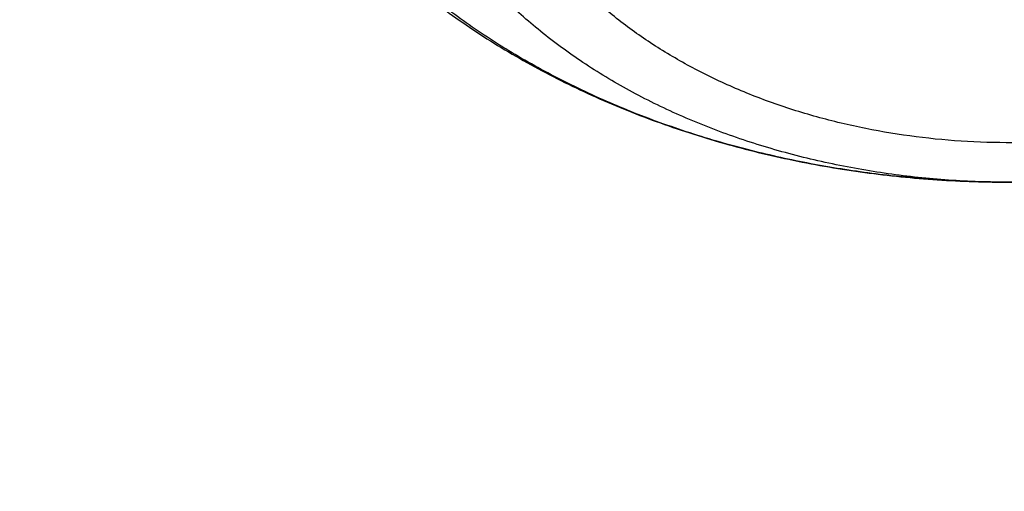
# Model space of a CAD drawing. Units: inches. Extents: x 7.1 to 14.8, y 0.2 to 18.3.
# Drawn here: x 11.7 to 11.8, y 13 to 13 of the extents above; entities that cross this region are included whole.
import ezdxf

# ---------------------------------------------------------------- set-up
doc = ezdxf.new("R2010")
doc.units = ezdxf.units.IN
doc.header["$LTSCALE"] = 1.21
doc.header["$MEASUREMENT"] = 0
doc.layers.get('0').update_dxf_attribs({"linetype": 'CONTINUOUS'})

msp = doc.modelspace()

# ---------------------------------------------------------------- linework, layer by layer
at = {"color": 7, "linetype": 'Continuous'}
for points, knots in [([(11.0645089925, 14.525318832), (11.0921727213, 14.5239123948), (11.1473806837, 14.5201818151), (11.2298099478, 14.5118281415), (11.3115932593, 14.5007406624), (11.392548303, 14.4869439443), (11.4724961346, 14.4704684629), (11.5512596385, 14.4513506292), (11.6286644344, 14.4296326764), (11.7045391258, 14.4053625721), (11.7787157158, 14.3785939094), (11.8510299645, 14.3493857787), (11.9213217507, 14.3178026322), (11.9894354227, 14.2839141422), (12.0552201331, 14.2477950382), (12.1185301635, 14.2095249335), (12.17922523, 14.1691881606), (12.2371708076, 14.1268735496), (12.2922383046, 14.0826743528), (12.3443057065, 14.0366876023), (12.3932564546, 13.9890155312), (12.4315204965, 13.9477994974), (12.4604428657, 13.9140869594), (12.4812017299, 13.8885527136), (12.5011045232, 13.8626796846), (12.5201403568, 13.8364820129), (12.5382985968, 13.8099742591), (12.555569152, 13.7831710949), (12.5719424053, 13.7560873748), (12.5874092384, 13.7287381076), (12.6019610332, 13.7011384544), (12.6155896774, 13.6733037185), (12.6282875689, 13.6452493379), (12.6400476208, 13.616990877), (12.6508632655, 13.588544018), (12.6607284591, 13.559924553), (12.6696376856, 13.5311483748), (12.6775859614, 13.5022314686), (12.684568838, 13.4731899028), (12.6905824051, 13.4440398198), (12.6956232933, 13.4147974269), (12.6996886771, 13.3854789865), (12.7027762765, 13.3561008072), (12.7048843596, 13.3266792334), (12.7060117444, 13.297230636), (12.7061577985, 13.2677714024), (12.70532244, 13.2383179261), (12.7035061376, 13.2088865974), (12.70070991, 13.1794937931), (12.6969353251, 13.1501558665), (12.6921844998, 13.120889138), (12.6864600976, 13.0917098847), (12.6797653264, 13.0626343312), (12.6721039358, 13.0336786403), (12.6634802147, 13.0048589034), (12.6538989878, 12.9761911311), (12.6433656125, 12.9476912451), (12.6318859761, 12.919375068), (12.6194664907, 12.8912583159), (12.6061140893, 12.8633565891), (12.5918362213, 12.8356853638), (12.576640848, 12.8082599846), (12.5605364363, 12.7810956546), (12.5435319596, 12.7542074333), (12.5256368729, 12.7276102056), (12.5068611815, 12.7013187596), (12.4872151522, 12.6753474588), (12.4597639343, 12.6410266768), (12.4232982008, 12.5990021334), (12.3764278429, 12.5502920515), (12.3263693704, 12.5031995557), (12.2732349662, 12.4578293784), (12.2171424347, 12.414281108), (12.158216321, 12.3726507033), (12.0965872798, 12.3330298219), (12.0323919053, 12.2955057539), (11.9657724201, 12.2601611914), (11.8968763814, 12.2270740528), (11.8258563614, 12.1963173098), (11.7528696198, 12.1679588202), (11.6780777648, 12.1420611688), (11.6016463982, 12.1186815294), (11.5237447501, 12.097871534), (11.4445453185, 12.0796771487), (11.3642234506, 12.0641385697), (11.2829570925, 12.0512901392), (11.2009258769, 12.0411602418), (11.1183126746, 12.0337713156), (11.0630143374, 12.0306860259), (11.0353161161, 12.0296031367)], [0, 0, 0, 0, 0.0182550695, 0.0364592268, 0.05459269980000001, 0.0726361155, 0.09057061429999999, 0.1083779666, 0.1260406896, 0.1435421672, 0.1608667703, 0.17799998, 0.1949285126, 0.2116404459, 0.228125348, 0.2443744061, 0.2603805569, 0.276138615, 0.2916453999, 0.3068998573, 0.3219031741, 0.3366588813, 0.3439462753, 0.3511742126, 0.35834383, 0.3654564228, 0.3725134461, 0.3795165141, 0.3864673996, 0.3933680329, 0.4002204991, 0.4070270359000001, 0.4137900292, 0.4205120089, 0.4271956432, 0.4338437322, 0.4404592005, 0.4470450893, 0.4536045468, 0.4601408184, 0.4666572356, 0.4731572051, 0.4796441956, 0.486121726, 0.4925933512, 0.4990626493, 0.5055332073, 0.5120086073, 0.5184924126, 0.5249881541, 0.5314993170000001, 0.5380293276, 0.544581541, 0.5511592296, 0.5577655715, 0.5644036406, 0.5710763972999999, 0.5777866795000001, 0.5845371954, 0.5913305165999999, 0.5981690725, 0.6050551452, 0.6119908656, 0.6189782104, 0.6260189993, 0.6331148941, 0.640267397, 0.6474778509, 0.6620759402, 0.676918052, 0.6920092862999999, 0.7073523401999999, 0.7229476009, 0.7387932541, 0.7548854008, 0.7712181817, 0.7877839042, 0.8045731723, 0.8215750158, 0.8387770201000001, 0.856165453, 0.8737253918000001, 0.891440847, 0.9092948842, 0.9272697448999999, 0.9453469651, 0.9635074917, 0.9817317998999999, 1, 1, 1, 1]), ([(12.4085512142, 12.651886623), (12.4167105295, 12.6611365658), (12.4326831843, 12.6797913419), (12.4556803441, 12.7083511973), (12.4775871675, 12.73733749), (12.4983875867, 12.7667291138), (12.51806667, 12.7965050667), (12.5366101917, 12.8266439613), (12.5540047655, 12.8571241681), (12.570237817, 12.8879237996), (12.585297601, 12.9190207336), (12.5991732159, 12.9503926227), (12.6118546092, 12.9820169123), (12.6233325816, 13.0138708576), (12.633598802, 13.0459315364), (12.6426458148, 13.0781758662), (12.6504670414, 13.110580623), (12.6570567889, 13.1431224563), (12.6624102627, 13.1757779067), (12.6665235624, 13.208523425), (12.6693936868, 13.2413353901), (12.6710185457, 13.274190127), (12.6713969551, 13.3070639265), (12.6705286359, 13.3399330642), (12.6684142224, 13.372773819), (12.6650552588, 13.4055624933), (12.660454192, 13.4382754309), (12.6546143737, 13.4708890362), (12.6475400606, 13.5033797939), (12.6392364011, 13.5357242854), (12.6297094325, 13.5678992068), (12.6189660819, 13.5998813882), (12.6070141517, 13.6316478091), (12.5938623113, 13.6631756136), (12.5795200968, 13.6944421299), (12.5639978986, 13.7254248844), (12.5473069488, 13.7561016154), (12.5294593174, 13.7864502904), (12.5104679037, 13.8164491221), (12.4903464201, 13.8460765795), (12.4691093849, 13.8753114034), (12.4467721163, 13.9041326239), (12.4233507126, 13.9325195723), (12.3988620505, 13.9604518859), (12.3733237419, 13.9879095592), (12.3467542586, 14.0148728323), (12.3191723792, 14.0413226624), (12.2808966192, 14.0760394225), (12.2408363564, 14.1094825131), (12.1991319693, 14.1416109661), (12.1558335847, 14.173223223), (12.1109480381, 14.2034399747), (12.0646083704, 14.2322358229), (12.0167950392, 14.2603779492), (11.9675993175, 14.2870238363), (11.9171468346, 14.312158349), (11.8653769678, 14.3365078105), (11.8124353594, 14.3592785956), (11.7584404453, 14.3804623447), (11.7033170079, 14.4007422244), (11.6613727007, 14.4146802067), (11.6331538566, 14.423419455)], [0, 0, 0, 0, 0.0157380597, 0.0313302035, 0.04677969110000001, 0.0620902893, 0.0772662721, 0.0923124206, 0.1072340187, 0.1220368457, 0.1367271665, 0.151311718, 0.1657976918, 0.1801927132, 0.1945048166, 0.2087424173, 0.2229142786, 0.2370294767, 0.2510973609, 0.265127512, 0.2791296967, 0.2931138211, 0.3070898816, 0.321067915, 0.3350579484, 0.3490699484000001, 0.3631137721, 0.3771991188, 0.3913354833, 0.4055321126, 0.4197979645, 0.4341416696, 0.4485714969, 0.4630953236, 0.4777206071, 0.4924543625, 0.5073031433, 0.5222730249, 0.5373695929, 0.5525979342, 0.5679626312, 0.5834677584, 0.599116883, 0.6149130664, 0.6308588686, 0.6469563542, 0.6632071004, 0.6796122059, 0.7128845835, 0.7297547352, 0.7467790772, 0.7812827763, 0.7987613618000001, 0.8163872853, 0.852067777, 0.8701184287999999, 0.8883037886, 0.9250603352, 0.9436249797, 0.9623068617, 1, 1, 1, 1]), ([(10.9376923427, 14.1416300857), (10.9653472278, 14.1416300715), (11.0068206543, 14.1406847048), (11.0619883475, 14.1375324621), (11.1168985286, 14.1331307999), (11.1715164383, 14.1268531397), (11.2257084882, 14.118699998), (11.2659958927, 14.1116714342), (11.3059416185, 14.1037279187), (11.345504504, 14.0948776419), (11.3846433131, 14.0851298171), (11.4233173752, 14.0744945589), (11.4614864725, 14.0629829205), (11.4991109182, 14.0506068499), (11.5361515929, 14.0373792046), (11.5725699816, 14.0233137138), (11.6083282186, 14.008424984), (11.6433891224, 13.9927284686), (11.6777162364, 13.9762404607), (11.7112738662, 13.9589780732), (11.744027114, 13.940959217), (11.7759419197, 13.9222025921), (11.8069850869, 13.9027276527), (11.8371243283, 13.8825546069), (11.8663282851, 13.8617043724), (11.8945665732, 13.8401985797), (11.9218097987, 13.8180595255), (11.9480296022, 13.7953101723), (11.9731986743, 13.7719741065), (11.9972907928, 13.7480755288), (12.020280843, 13.7236392213), (12.042144844, 13.6986905267), (12.0628599772, 13.6732553257), (12.0824045995, 13.6473600049), (12.100758281, 13.6210314434), (12.1179018059, 13.5942969722), (12.1338172176, 13.5671843661), (12.148487812, 13.5397217993), (12.1618981837, 13.5119378361), (12.1740342192, 13.4838613888), (12.1848831367, 13.455521702), (12.1944334867, 13.4269483148), (12.2026751779, 13.3981710364), (12.2095994907, 13.3692199129), (12.2151990846, 13.3401251944), (12.219468025, 13.3109173038), (12.2224017718, 13.2816267984), (12.2239972159, 13.2522843379), (12.224252652, 13.2229206439), (12.2231678174, 13.1935664649), (12.2207438575, 13.1642525376), (12.2169833554, 13.1350095489), (12.2118903004, 13.1058680999), (12.2054701009, 13.0768586699), (12.1977295594, 13.0480115735), (12.1886768797, 13.0193569589), (12.1783215982, 12.9909246539), (12.1666747865, 12.962744585), (12.155926508, 12.939546544), (12.1467017637, 12.9211472131), (12.137013777, 12.9027705957), (12.1241135693, 12.8800077568), (12.1102513396, 12.8576637635), (12.098559663, 12.8399875937), (12.0864024359, 12.8223544092), (12.0768818896, 12.809358046), (12.0703600723, 12.8007926431)], [0, 0, 0, 0, 0.0376521302, 0.0564549592, 0.0752285048, 0.1126467806, 0.1312750582, 0.1498362016, 0.1683211333, 0.1867209826, 0.2050271117, 0.2232311424, 0.2413249839, 0.259300859, 0.2771513327, 0.2948693396, 0.3124482124, 0.3298817101, 0.3471640472, 0.3642899228, 0.3812545492, 0.3980536822, 0.4146836496, 0.4311413814, 0.4474244381, 0.46353104, 0.4794600943, 0.4952112234, 0.5107847893, 0.5261819186, 0.5414045236999999, 0.5564553226, 0.5713378546, 0.5860564922, 0.6006164495, 0.6150237832, 0.6292853902000001, 0.6434089957, 0.6574031367000001, 0.6712771345, 0.6850410611, 0.6987056948, 0.7122824683, 0.7257834059, 0.7392210537, 0.7526084008, 0.7659587931999999, 0.7792858425, 0.7926033289, 0.8059251022, 0.8192649811, 0.8326366528, 0.8460535758, 0.8595288857, 0.8730753070999999, 0.886705072, 0.9004298462, 0.9142606643000001, 0.928207873, 0.935228527, 0.9422818186, 0.9564898720999999, 0.970840805, 0.9780724762999999, 0.9853425023000001, 1, 1, 1, 1]), ([(10.9376923427, 12.3081225613), (10.9583392882, 12.3081225613), (10.9996119297, 12.3088385349), (11.0613815288, 12.3120584819), (11.1228544642, 12.3174164723), (11.1838819315, 12.3248996457), (11.244317446, 12.334490044), (11.3040156185, 12.3461646557), (11.3628329257, 12.3598954718), (11.4206279441, 12.3756495578), (11.477261718, 12.3933891366), (11.532598085, 12.4130716826), (11.5865040026, 12.4346500288), (11.638849864, 12.4580724823), (11.6895098055, 12.4832829566), (11.7383619956, 12.5102211048), (11.7852889407, 12.53882249), (11.8301776746, 12.5690186628), (11.8729203138, 12.6007376122), (11.913413219, 12.633902892), (11.9453402932, 12.6628059551), (11.9696456745, 12.6865783519), (11.9929166148, 12.7105570847), (12.0204495152, 12.7412725196), (12.0460372666, 12.7731808816), (12.0651450189, 12.7992159189), (12.0787376537, 12.8189036728), (12.0916429326, 12.8388215752), (12.1038531818, 12.8589577998), (12.1153609791, 12.879300186), (12.126159367, 12.899836499), (12.136241802, 12.9205543695), (12.1456021736, 12.9414413185), (12.1542348045, 12.9624847603), (12.1621344555, 12.9836720103), (12.1692963291, 13.0049902929), (12.1757160729, 13.0264267487), (12.1813897829, 13.0479684422), (12.1863140069, 13.06960237), (12.1904857468, 13.0913154687), (12.1939024614, 13.1130946231), (12.1965620686, 13.1349266745), (12.1984629474, 13.1567984293), (12.1996039385, 13.1786966678), (12.1999843462, 13.2006081524), (12.1996039385, 13.2225196371), (12.1984629474, 13.2444178755), (12.1965620686, 13.2662896303), (12.1939024614, 13.2881216817), (12.1904857468, 13.3099008361), (12.1863140069, 13.3316139348), (12.1813897829, 13.3532478626), (12.1757160729, 13.3747895562), (12.1692963291, 13.3962260119), (12.1621344555, 13.4175442945), (12.1542348045, 13.4387315445), (12.1456021736, 13.4597749863), (12.136241802, 13.4806619353), (12.126159367, 13.5013798058), (12.1153609791, 13.5219161188), (12.1038531818, 13.542258505), (12.0916429326, 13.5623947296), (12.0787376537, 13.582312632), (12.0651450189, 13.6020003859), (12.0460372666, 13.6280354232), (12.0204495152, 13.6599437852), (11.9929166148, 13.6906592201), (11.9696456745, 13.7146379529), (11.9453402932, 13.7384103497), (11.913413219, 13.7673134128), (11.8729203138, 13.8004786926), (11.8301776746, 13.8321976421), (11.7852889407, 13.8623938148), (11.7383619956, 13.8909952), (11.6895098055, 13.9179333482), (11.638849864, 13.9431438225), (11.5865040026, 13.966566276), (11.532598085, 13.9881446222), (11.477261718, 14.0078271683), (11.4206279441, 14.025566747), (11.3628329257, 14.041320833), (11.3040156185, 14.0550516491), (11.244317446, 14.0667262608), (11.1838819315, 14.0763166591), (11.1228544642, 14.0837998325), (11.0613815288, 14.089157823), (10.9996119297, 14.0923777699), (10.9583392882, 14.0930937435), (10.9376923427, 14.0930937435)], [0, 0, 0, 0, 0.0181684282, 0.0363149947, 0.054417962, 0.0724558628, 0.09040762599999999, 0.1082527117, 0.1259712468, 0.1435441622, 0.1609533317, 0.1781817134, 0.195213493, 0.2120342301, 0.2286310063, 0.2449925753, 0.2611095148, 0.276974378, 0.292581845, 0.30792887, 0.3230148229, 0.3304610151, 0.3378428802, 0.3524151043, 0.3667400963, 0.3738136719, 0.3808294947, 0.3877892835, 0.3946949355, 0.4015485246, 0.4083522993, 0.4151086792, 0.4218202503, 0.4284897598, 0.4351201096, 0.4417143483, 0.4482756623, 0.4548073664, 0.4613128924, 0.4677957768, 0.4742596483, 0.4807082137, 0.4871452432, 0.4935745551, 0.5, 0.5064254449, 0.5128547568, 0.5192917863000001, 0.5257403517, 0.5322042232, 0.5386871075999999, 0.5451926336, 0.5517243377000001, 0.5582856517, 0.5648798904, 0.5715102402000001, 0.5781797497, 0.5848913208, 0.5916477007000001, 0.5984514754, 0.6053050645, 0.6122107165, 0.6191705053000001, 0.6261863281000001, 0.6332599037, 0.6475848957, 0.6621571197999999, 0.6695389849, 0.6769851771, 0.69207113, 0.707418155, 0.723025622, 0.7388904852, 0.7550074247, 0.7713689937, 0.7879657699, 0.804786507, 0.8218182866, 0.8390466683, 0.8564558378, 0.8740287532, 0.8917472882999999, 0.909592374, 0.9275441372, 0.945582038, 0.9636850053, 0.9818315718, 1, 1, 1, 1]), ([(10.9376923427, 14.0193475406), (10.9424915494, 14.0193475406), (10.9496903269, 14.0193228832), (10.9580883826, 14.0192405618), (10.9628868559, 14.019176753), (10.9676848177, 14.0191012104), (10.9736815121, 14.0189849876), (10.980876275, 14.0188121733), (10.9880693882, 14.0186073898), (10.9976569285, 14.0182939296), (11.0072408749, 14.017919834), (11.0168203514, 14.0174834259), (11.0263938636, 14.0170051688), (11.0383523147, 14.0163290302), (11.0526889425, 14.015393232), (11.0670082772, 14.0143333428), (11.081308129, 14.0131492078), (11.0955863668, 14.0118410396), (11.1145833752, 14.0099326834), (11.13826268, 14.0072390007), (11.1759576543, 14.0022770907), (11.2227152394, 13.9948572213), (11.2782072151, 13.9840051576), (11.3328807474, 13.9712417011), (11.3866039176, 13.9565975337), (11.4392476815, 13.9401077535), (11.4906854378, 13.921811895), (11.540793526, 13.9017538018), (11.589451468, 13.8799815244), (11.6365422679, 13.8565471974), (11.6819526772, 13.8315069159), (11.7255734803, 13.8049205775), (11.7672996703, 13.7768518096), (11.8070309644, 13.7473675493), (11.8446710246, 13.716538857), (11.8743487416, 13.6896720964), (11.8969417369, 13.6675745323), (11.9185731708, 13.6452851694), (11.9441662972, 13.6167337246), (11.9679513158, 13.5870733978), (11.9857128701, 13.5628726029), (11.9983478632, 13.5445719074), (12.0103439266, 13.5260572781), (12.0216939272, 13.5073397081), (12.0323909658, 13.4884305012), (12.0424285753, 13.4693410303), (12.0518006731, 13.4500827932), (12.0605015791, 13.4306673897), (12.068526016, 13.4111065188), (12.0758691134, 13.3914119715), (12.0825264119, 13.3715956232), (12.0884938656, 13.3516694273), (12.0937678458, 13.3316454079), (12.0983451433, 13.3115356524), (12.1022229715, 13.2913523038), (12.1053989684, 13.2711075534), (12.1078711985, 13.2508136329), (12.1096381548, 13.2304828061), (12.1106987599, 13.2101273615), (12.1110523668, 13.1897596039), (12.11069876, 13.1693918462), (12.109638155, 13.1490364016), (12.1078711988, 13.1287055748), (12.1053989688, 13.1084116543), (12.102222972, 13.0881669039), (12.0983451439, 13.0679835553), (12.0937678464, 13.0478737997), (12.0884938663, 13.0278497802), (12.0825264127, 13.0079235843), (12.0758691142, 12.9881072359), (12.0685260168, 12.9684126885), (12.0605015801, 12.9488518176), (12.0518006741, 12.9294364139), (12.0424285763, 12.9101781768), (12.0323909669, 12.8910887058), (12.0216939283, 12.8721794988), (12.0103439277, 12.8534619287), (11.9983478644, 12.8349472993), (11.9857128712, 12.8166466037), (11.9679513169, 12.7924458087), (11.9441662983, 12.7627854817), (11.9185731718, 12.7342340367), (11.8969417378, 12.7119446737), (11.8743487425, 12.6898471095), (11.8446710253, 12.6629803487), (11.807030965, 12.6321516562), (11.7672996708, 12.6026673957), (11.7255734805, 12.5745986278), (11.6819526773, 12.5480122892), (11.6365422678, 12.5229720076), (11.5894514678, 12.4995376805), (11.5407935257, 12.4777654031), (11.4906854374, 12.4577073098), (11.4392476809, 12.4394114514), (11.386603917, 12.4229216712), (11.3328807467, 12.4082775038), (11.2782072144, 12.3955140473), (11.2227152388, 12.3846619836), (11.1759576539, 12.3772421143), (11.1382626796, 12.3722802043), (11.1145833749, 12.3695865216), (11.0955863665, 12.3676781654), (11.0813081287, 12.3663699973), (11.067008277, 12.3651858622), (11.0526889424, 12.364125973), (11.0383523147, 12.3631901749), (11.0263938637, 12.3625140363), (11.0168203515, 12.3620357793), (11.0072408751, 12.3615993711), (10.9976569287, 12.3612252752), (10.9880693884, 12.3609118143), (10.9808762753, 12.3607070312), (10.9736815123, 12.360534218), (10.9676848179, 12.3604179963), (10.962886856, 12.3603424547), (10.9580883827, 12.3602786463), (10.949690327, 12.3601963238), (10.9424915494, 12.3601716645), (10.9376923427, 12.3601716645)], [0, 0, 0, 0, 0.0045431459, 0.0068146395, 0.0079503378, 0.009085994699999999, 0.0113571662, 0.0136281224, 0.0158988246, 0.0181692284, 0.0227089518, 0.0249781978, 0.0272469758, 0.0317829472, 0.0363165323, 0.0408473897, 0.0453751845, 0.0498995808, 0.05442024259999999, 0.0634489422, 0.0724587216, 0.09041036359999999, 0.1082553299, 0.1259737468, 0.1435465445, 0.1609555975, 0.178183864, 0.1952155297, 0.2120361542, 0.2286328193, 0.2449942789, 0.2611111103, 0.2769758674, 0.2925832299, 0.3079301521, 0.323016004, 0.3304621464, 0.3378439622, 0.3524160888, 0.366740985, 0.3738145134, 0.3808302893, 0.3877900316, 0.3946956374, 0.4015491806, 0.40835291, 0.4151092447, 0.4218207711, 0.4284902362, 0.4351205418, 0.4417147364, 0.4482760065999999, 0.4548076672, 0.4613131498, 0.467795991, 0.4742598195, 0.4807083419, 0.4871453284, 0.4935745975, 0.4999999996, 0.5064254017, 0.5128546707, 0.5192916572999999, 0.5257401797, 0.5322040082, 0.5386868494, 0.5451923320000001, 0.5517239925999999, 0.5582852628, 0.5648794575, 0.571509763, 0.5781792282, 0.5848907545, 0.5916470893, 0.5984508186999999, 0.605304362, 0.6122099677, 0.6191697101, 0.6261854861, 0.6332590144, 0.6475839107, 0.6621560374000001, 0.6695378532, 0.6769839956, 0.6920698476, 0.7074167698, 0.7230241325, 0.7388888896, 0.7550057211, 0.7713671806999999, 0.7879638459, 0.8047844705, 0.8218161362, 0.8390444026999999, 0.8564534558, 0.8740262535, 0.8917446703, 0.9095896365999999, 0.9275412784999999, 0.9365510579, 0.9455797576, 0.9501004193000001, 0.9546248156, 0.9591526103, 0.9636834678, 0.9682170528, 0.9727530242, 0.9750218020999999, 0.9772910481999999, 0.9818307715000001, 0.9841011753, 0.9863718775, 0.9886428337000001, 0.9909140052, 0.9920496620999999, 0.9931853604, 0.9954568541, 1, 1, 1, 1]), ([(11.0355306254, 11.9805392453), (11.0428817955, 11.9808127238), (11.0539059876, 11.981267238), (11.0685992064, 11.981965601), (11.0832832412, 11.9827267233), (11.0979588, 11.9835823716), (11.1126247884, 11.9845304695), (11.12727852, 11.9855393162), (11.1455789477, 11.9869150137), (11.1675134703, 11.9887504813), (11.1894156758, 11.9907699202), (11.2185581722, 11.993705745), (11.2548868865, 11.9978326332), (11.2983220809, 12.0035171079), (11.3415546309, 12.0099284404), (11.3988094086, 12.0194269738), (11.4697271206, 12.0330851966), (11.5537557606, 12.0523369843), (11.6364008266, 12.0743839929), (11.7174760151, 12.0991766928), (11.7967993723, 12.1266595725), (11.8741926636, 12.1567710725), (11.9494820459, 12.1894437732), (12.0224983766, 12.2246045484), (12.0930776067, 12.2621747335), (12.1610611355, 12.3020703006), (12.2262961536, 12.3442020629), (12.2886359647, 12.3884758598), (12.3479403297, 12.4347928022), (12.4040756449, 12.4830493565), (12.4569156247, 12.5331380727), (12.5063401083, 12.5849459326), (12.5447476199, 12.6296416509), (12.5736293452, 12.6661412315), (12.5942823343, 12.6937593256), (12.6140031047, 12.7217162814), (12.6327807157, 12.7499966036), (12.6506045135, 12.7785843388), (12.6674644417, 12.80746343), (12.6833509678, 12.836617633), (12.6982551087, 12.86603055), (12.7121684309, 12.8956856319), (12.7250830571, 12.925566189), (12.7369916707, 12.9556553995), (12.7478875213, 12.9859363184), (12.7577644297, 13.0163918871), (12.7666167909, 13.0470049429), (12.7744395783, 13.0777582287), (12.7812283475, 13.108634404), (12.7869792387, 13.1396160507), (12.7916889819, 13.1706856979), (12.7953548983, 13.2018257783), (12.7979749018, 13.2330188392), (12.7995475014, 13.2642468088), (12.7998970667, 13.2850800741), (12.7998970671, 13.2954929342)], [0, 0, 0, 0, 0.0091299504, 0.0136936986, 0.0182565019, 0.0273789276, 0.0319384081, 0.0364966163, 0.0456088799, 0.0547151136, 0.0638146874, 0.0729069684, 0.0910669876, 0.1091903579, 0.1272721531, 0.1453075077, 0.1812184198, 0.2168869752, 0.2522771577, 0.287354631, 0.3220869856, 0.3564439896, 0.3903978447999999, 0.4239234459, 0.4569986425, 0.4896045056, 0.5217255939, 0.5533502195000001, 0.5844707105, 0.6150836646, 0.6451901894, 0.6747961223000001, 0.7039122206999999, 0.7182926461, 0.7325569831000001, 0.7467080184999999, 0.7607488648, 0.7746829595, 0.7885140621, 0.8022462514, 0.8158839199, 0.8294317668000001, 0.8428947895000001, 0.8562782731, 0.869587778, 0.8828291254999999, 0.8960083819, 0.9091318401999999, 0.9222060002, 0.9352375472, 0.9482333284000001, 0.9612003284999999, 0.9741456437999999, 0.9870764551000001, 1, 1, 1, 1]), ([(11.0154380109, 11.8362565212), (11.0471684416, 11.8370822885), (11.1105558026, 11.8397434029), (11.2053512262, 11.846764495), (11.2996349081, 11.8568008133), (11.3932250019, 11.8698348509), (11.4859426017, 11.8858439634), (11.5776100083, 11.9048003825), (11.6680515453, 11.9266713047), (11.7570936537, 11.9514189493), (11.8445651271, 11.9790006295), (11.9302972595, 12.0093687898), (12.0141239656, 12.0424710249), (12.0958818574, 12.0782500654), (12.1754103006, 12.1166437067), (12.2525514496, 12.1575847021), (12.3271502916, 12.2010005882), (12.3990547238, 12.2468134642), (12.4681156738, 12.2949397246), (12.5341873555, 12.3452897986), (12.5971275015, 12.3977677436), (12.656798234, 12.4522714715), (12.7130652883, 12.508690874), (12.7571715178, 12.5573838602), (12.7906074815, 12.5971825394), (12.8146677123, 12.6273287155), (12.8377856899, 12.6578610672), (12.859948181, 12.68876311), (12.881142288, 12.7200177641), (12.9013557737, 12.7516077117), (12.9205770085, 12.783515339), (12.9387950253, 12.8157227848), (12.9559995298, 12.8482119713), (12.9721809207, 12.8809646387), (12.9873303133, 12.9139623749), (13.0014395426, 12.9471866542), (13.0145011728, 12.9806188696), (13.0265085082, 13.0142403637), (13.0374555834, 13.0480324599), (13.0473371651, 13.0819765041), (13.0561487433, 13.1160538387), (13.0638865387, 13.1502460173), (13.0705474002, 13.18453414), (13.0742740706, 13.2074795488), (13.0759559909, 13.2189590124)], [0, 0, 0, 0, 0.0355126992, 0.0709673319, 0.1063323318, 0.1415766609, 0.1766699906, 0.2115828776, 0.2462869328, 0.2807549809, 0.3149612107, 0.3488813125, 0.3824926047, 0.4157741457, 0.4487068358, 0.4812735071, 0.5134590084, 0.545250287, 0.5766364769, 0.6076089996, 0.6381616873, 0.6682909357, 0.6979958913, 0.7272786766, 0.7417644220999999, 0.7561469261, 0.7704274083, 0.7846073245, 0.7986883756000001, 0.8126725147, 0.8265619538, 0.8403591698999999, 0.8540669090999999, 0.8676881890000001, 0.8812263007, 0.8946848068000001, 0.9080675392, 0.9213785937000001, 0.9346223227, 0.9478033253, 0.9609264366, 0.9739967123000001, 0.9870194102, 1, 1, 1, 1]), ([(11.3821475102, 12.426239197), (11.3854364353, 12.4272025008), (11.3920018389, 12.4291497391), (11.4018204545, 12.4321364502), (11.4115996263, 12.4351878182), (11.4213384633, 12.4383038833), (11.4310363374, 12.4414834606), (11.440692526, 12.4447256642), (11.4503061373, 12.4480303954), (11.4630531287, 12.4525153305), (11.4788758212, 12.4582762803), (11.4976993425, 12.4654426299), (11.51633322, 12.4728528045), (11.5408586573, 12.4830305061), (11.5710082261, 12.4963427759), (11.6064153625, 12.5132880346), (11.6409173604, 12.5311434622), (11.6744673015, 12.5498848622), (11.7070198093, 12.5694869612), (11.7385307852, 12.5899232901), (11.7689575536, 12.6111662804), (11.7982588698, 12.6331872497), (11.8263950912, 12.6559565553), (11.8533278131, 12.679443237), (11.8748086122, 12.6996529889), (11.8913491828, 12.7161501219), (11.9073532332, 12.7327515446), (11.9265498371, 12.7538879829), (11.9483208135, 12.7799190788), (11.9687230052, 12.8065006755), (11.987728383, 12.8335966485), (12.005311059, 12.8611704464), (12.0214469725, 12.8891847859), (12.0361140151, 12.9176017225), (12.0492920847, 12.9463829046), (12.0609629151, 12.9754887981), (12.0694358912, 13.0000301541), (12.0754383843, 13.019776832), (12.0795463147, 13.0346153299), (12.0832672169, 13.0495047753), (12.0865998684, 13.0644402258), (12.0895431209, 13.0794165845), (12.0920959731, 13.0944287772), (12.0942575536, 13.1094717061), (12.0960271263, 13.1245402682), (12.0974040876, 13.1396293383), (12.0983879673, 13.1547338303), (12.0989784299, 13.1698484813), (12.0991096645, 13.1799291707), (12.0991096651, 13.1849684156)], [0, 0, 0, 0, 0.0091939475, 0.0183713425, 0.0275321077, 0.0366759802, 0.0458024983, 0.0549112255, 0.0640018715, 0.0730741815, 0.0911625323, 0.1091740415, 0.1271064856, 0.1449577162, 0.1804073187, 0.2155083052, 0.2502465952, 0.2846096608, 0.3185866251, 0.3521683667, 0.3853476171, 0.4181190633, 0.4504794429, 0.4824276375, 0.5139647634000001, 0.5295808982, 0.5450957525, 0.5758234251, 0.6061575542000001, 0.6361089119, 0.6656908027, 0.6949190755, 0.7238121097, 0.7523907806, 0.7806783890000001, 0.8087005631, 0.8364851231, 0.8502986231, 0.8640640687000001, 0.8777854716, 0.8914669423, 0.9051126815, 0.9187269717000001, 0.9323141678, 0.9458786876, 0.9594250020999999, 0.9729576248999999, 0.9864811017, 1, 1, 1, 1]), ([(10.9376923427, 12.3067100915), (10.9572674145, 12.3067100915), (10.9963997517, 12.3073515837), (11.0549807139, 12.3102367665), (11.1133115553, 12.315038609), (11.1712667366, 12.3217469317), (11.2287225883, 12.3303475182), (11.2855562418, 12.3408221537), (11.3416462512, 12.3531486608), (11.3968727581, 12.3673009625), (11.4511177734, 12.3832491389), (11.5042654203, 12.4009595008), (11.5562021773, 12.4203946748), (11.6068171161, 12.4415136832), (11.6560021241, 12.4642720507), (11.7036521246, 12.4886218989), (11.7496652815, 12.514512058), (11.7939431927, 12.5418881823), (11.8363910776, 12.5706928572), (11.876917943, 12.6008657271), (11.9154367429, 12.6323435945), (11.9518645414, 12.6650605626), (11.986122584, 12.6989480426), (12.0181366746, 12.7339352118), (12.0478364198, 12.7699477737), (12.0706907514, 12.8008682497), (12.0877349163, 12.826036916), (12.0998534516, 12.8450503632), (12.1113480395, 12.8642606475), (12.1222124094, 12.8836576673), (12.1324404623, 12.9032309995), (12.1420264719, 12.9229701531), (12.1509650376, 12.9428645061), (12.1592511057, 12.9629033269), (12.1668799702, 12.9830757744), (12.1738472801, 13.0033709047), (12.180149044, 13.0237776739), (12.1857816375, 13.0442849535), (12.190741807, 13.0648815041), (12.1950266859, 13.0855561023), (12.1986337514, 13.1062970977), (12.2005873242, 13.1201763886), (12.201449891, 13.1271210928)], [0, 0, 0, 0, 0.0358964558, 0.07175467940000001, 0.107536635, 0.1432047178, 0.1787219527, 0.2140522089, 0.2491604147, 0.2840127739, 0.3185769847, 0.352822462, 0.3867205607, 0.420244805, 0.4533711164, 0.4860780481, 0.5183470177, 0.5501625415, 0.5815124678, 0.6123882046, 0.6427849415, 0.672701859, 0.7021423206999999, 0.7311140426999999, 0.7596292292, 0.7877046694, 0.8015853194, 0.8153644568, 0.8290454792, 0.8426320678, 0.8561281820000001, 0.8695380539, 0.8828661806, 0.8961173154000001, 0.9092964572, 0.9224088392, 0.9354599147, 0.9484553426000001, 0.9614009708, 0.9743028218, 0.9871670562, 1, 1, 1, 1]), ([(11.7599194622, 13.0335563732), (11.7599194622, 13.0326846182), (11.759974693, 13.0309399254), (11.7602227615, 13.0283320703), (11.760634794, 13.0257408386), (11.7612087205, 13.0231743775), (11.7619417629, 13.0206402465), (11.7628305229, 13.0181455588), (11.7638710991, 13.0156968598), (11.7650591961, 13.0133001173), (11.766390235, 13.0109607138), (11.7678594213, 13.0086834937), (11.7694619121, 13.0064727235), (11.7717792491, 13.0036068763), (11.7749912878, 13.0002084665), (11.7792802839, 12.9964703996), (11.7839813352, 12.9930731645), (11.7890534907, 12.9900346079), (11.7944552745, 12.987370335), (11.8001437389, 12.9850945485), (11.8060742506, 12.9832198539), (11.812200354, 12.981757088), (11.8184738898, 12.9807150228), (11.8248452792, 12.98010009), (11.8312639415, 12.9799161601), (11.8376787952, 12.9801644024), (11.8440388, 12.9808432405), (11.8502934942, 12.9819484107), (11.8563934862, 12.9834731165), (11.8622908563, 12.9854082613), (11.8679394178, 12.9877427257), (11.8732948044, 12.9904636606), (11.8783143, 12.993556639), (11.8829565925, 12.9970058174), (11.8871808119, 13.0007930231), (11.8903333777, 13.004229624), (11.8926000911, 13.0071238157), (11.894163417, 13.0093548071), (11.8955919708, 13.0116510105), (11.8968809395, 13.0140080169), (11.8980255753, 13.0164208103), (11.8990213852, 13.0188838743), (11.8998641451, 13.0213909351), (11.9003222398, 13.0230901478), (11.9005243648, 13.0239442277)], [0, 0, 0, 0, 0.0139937796, 0.0279984819, 0.0420248755, 0.0560840279, 0.0701870427, 0.08434515640000001, 0.09856965039999999, 0.1128717483, 0.1272625241, 0.1417527081, 0.1563525341, 0.17107156, 0.200891639, 0.2312792567, 0.2622697081, 0.2938747249, 0.3260814734, 0.3588530953, 0.3921304975, 0.4258350926, 0.4598721831, 0.4941347711, 0.5285076395, 0.5628715897, 0.5971077454, 0.6311018488, 0.6647484768999999, 0.6979550967, 0.7306458272, 0.7627647337000001, 0.7942784395, 0.8251777698999999, 0.8554780784, 0.8852179786, 0.8999005384000001, 0.9144666736, 0.9289261436, 0.9432893554999999, 0.9575671704000001, 0.9717706973000001, 0.9859112481, 1, 1, 1, 1])]:
    msp.add_open_spline(points, degree=3, knots=knots, dxfattribs=at)
at = {"color": 9, "linetype": 'Continuous'}
for points, knots in [([(12.6895239642, 13.3918197209), (12.6908063301, 13.3814950319), (12.6930071279, 13.3608148579), (12.6952110276, 13.3297166967), (12.6963132237, 13.2985887811), (12.6963129539, 13.2674511854), (12.6952102335, 13.2363233566), (12.6930057592, 13.2052249046), (12.6897009317, 13.1741753731), (12.6852978474, 13.1431942845), (12.6797992978, 13.1123011107), (12.673208768, 13.0815152642), (12.6655304351, 13.0508560835), (12.6567691615, 13.020342821), (12.6469304915, 12.9899946307), (12.6360206457, 12.9598305563), (12.6240465198, 12.9298695177), (12.6110156767, 12.9001303004), (12.5969363402, 12.8706315439), (12.581817389, 12.8413917305), (12.5656683508, 12.8124291745), (12.5484993982, 12.78376201), (12.5303213375, 12.75540818), (12.5111456082, 12.7273854322), (12.4909842512, 12.6997112843), (12.4698499921, 12.6724031054), (12.4477558983, 12.6454777544), (12.4169021221, 12.6099561403), (12.3759712272, 12.566604474), (12.3234730088, 12.5166133408), (12.2675072977, 12.4685456326), (12.2082155727, 12.4225219407), (12.1457461892, 12.378656277), (12.0802556775, 12.337057751), (12.0119079392, 12.297829754), (11.9408739751, 12.2610698652), (11.8673314507, 12.2268695549), (11.7914642754, 12.1953139638), (11.7134621507, 12.1664816878), (11.6335201123, 12.1404445597), (11.551838039, 12.1172674828), (11.4686201761, 12.0970082398), (11.3840745788, 12.0797173605), (11.2984127602, 12.0654379814), (11.2118485431, 12.0542057148), (11.1245998489, 12.0460486534), (11.0661730486, 12.0426772577), (11.0369027637, 12.0415077567)], [0, 0, 0, 0, 0.0130874247, 0.0261545066, 0.0392093479, 0.05226010440000001, 0.0653149496, 0.0783820395, 0.091469476, 0.1045852731, 0.1177373217, 0.1309333575, 0.1441809294, 0.1574873705, 0.1708597702, 0.1843049502, 0.1978294408, 0.2114394612, 0.2251409024, 0.2389393112, 0.2528398782, 0.2668474273, 0.2809664077, 0.2952008885, 0.3095545547, 0.3240307054, 0.3386322536, 0.3533617277, 0.3832099312, 0.4135908679999999, 0.4445113579, 0.4759726055, 0.5079704747, 0.5404957917000001, 0.5735346634, 0.607068807, 0.6410758832, 0.6755298297, 0.7104011929999999, 0.7456574548999999, 0.7812633561, 0.8171812118, 0.8533712249, 0.8897917913, 0.9263998035, 0.9631509509999999, 1, 1, 1, 1]), ([(12.6895086114, 13.3918155596), (12.6907253802, 13.381518118), (12.6927968313, 13.3608936959), (12.6948123933, 13.3298844214), (12.6957324051, 13.2988487558), (12.6955562255, 13.2678066074), (12.6942839825, 13.2367772589), (12.6919164756, 13.2057801527), (12.6884552002, 13.1748346638), (12.6839023391, 13.1439601439), (12.6782607632, 13.1131758931), (12.6715340303, 13.0825011502), (12.6637263795, 13.0519550795), (12.6548427274, 13.0215567586), (12.6448886641, 12.991325166), (12.6338704498, 12.9612791691), (12.6217950107, 12.9314375115), (12.6086699313, 12.9018188027), (12.594503449, 12.8724415064), (12.5793044479, 12.8433239296), (12.5630824554, 12.8144842109), (12.5458476338, 12.7859403101), (12.5276107713, 12.7577099972), (12.5083832814, 12.7298108476), (12.4881771722, 12.702260208), (12.4670051288, 12.6750752762), (12.4448801718, 12.6482727462), (12.4139945348, 12.6129151314), (12.3730413075, 12.5697667384), (12.3205425071, 12.5200134986), (12.264602086, 12.4721780209), (12.2053606923, 12.4263796695), (12.1429657531, 12.3827312991), (12.0775727707, 12.3413409024), (12.0093445236, 12.3023108067), (11.9384507975, 12.2657375858), (11.865067958, 12.23171176), (11.7893785321, 12.2003175877), (11.711570765, 12.1716328452), (11.631838165, 12.1457286185), (11.5503790214, 12.1226691354), (11.4673959327, 12.1025115788), (11.3830952572, 12.0853059576), (11.2976867675, 12.0710949656), (11.2113825135, 12.0599138564), (11.1243985999, 12.0517904449), (11.0661500489, 12.0484296666), (11.0369692128, 12.0472625204)], [0, 0, 0, 0, 0.0130779101, 0.0261368821, 0.0391849828, 0.0522303259, 0.0652810375, 0.0783452201, 0.0914309178, 0.1045460816, 0.1176985359, 0.1308959464, 0.1441457891, 0.1574553221, 0.1708315586, 0.1842812425, 0.1978108263, 0.2114264518, 0.2251339328, 0.2389387404, 0.2528459912, 0.2668604367, 0.2809864565, 0.2952280528, 0.3095888463, 0.3240720751, 0.3386805947, 0.3534168795, 0.3832780462, 0.413670743, 0.4446014889, 0.4760712468, 0.5080756958, 0.5406055323, 0.5736467843999999, 0.6071811393, 0.641186272, 0.6756361754000001, 0.7105014881, 0.7457498175, 0.7813460592, 0.8172527098000001, 0.8534301753, 0.8898370743999999, 0.9264305373999999, 0.9631665040999999, 1, 1, 1, 1]), ([(11.8074583151, 12.9829322396), (11.8056507617, 12.983403692), (11.8020973532, 12.9844538293), (11.7969379339, 12.9863633525), (11.7920296016, 12.988580686), (11.787409095, 12.9910895022), (11.7831106771, 12.9938714841), (11.7791663988, 12.996906307), (11.7756056998, 13.0001719629), (11.7724555791, 13.0036443587), (11.7701760103, 13.0067117556), (11.7685869356, 13.009241264), (11.7675195348, 13.0111598573), (11.7665703835, 13.0131094182), (11.7657412495, 13.0150863518), (11.7650337278, 13.0170869457), (11.7644491723, 13.0191074514), (11.7639887088, 13.0211440712), (11.7636532257, 13.0231929719), (11.7634433725, 13.0252502898), (11.7633595556, 13.0273121437), (11.763401938, 13.0293746311), (11.7635704402, 13.0314338842), (11.7638647178, 13.0334859175), (11.7641435451, 13.0348425004), (11.7643033174, 13.0355176192)], [0, 0, 0, 0, 0.07433584509999999, 0.1473233929, 0.2187603425, 0.2884787978, 0.3563514122, 0.4222975847, 0.4862895247, 0.5483578441, 0.6085961439, 0.6380864095000001, 0.6671845501, 0.6959207684000001, 0.7243291734, 0.7524475553, 0.7803170812000001, 0.8079819103, 0.83548873, 0.8628862279999999, 0.890224483, 0.9175543815999999, 0.9449268125, 0.972392363, 1, 1, 1, 1]), ([(11.8846767139, 13.0122468365), (11.8845285368, 13.0116207812), (11.8841879085, 13.0103722538), (11.8835503901, 13.0085277572), (11.8827855967, 13.0067077609), (11.8818954627, 13.0049167607), (11.8808821711, 13.0031590376), (11.8797482234, 13.0014388332), (11.8784963525, 12.9997602296), (11.8766586294, 12.9975644883), (11.8740748146, 12.9949464019), (11.8711921278, 12.9925627011), (11.8686987705, 12.9907797862), (11.866042572, 12.989058179), (11.8625052333, 12.9870877796), (11.8579898638, 12.9850447894), (11.8532143169, 12.9833241945), (11.8482244524, 12.9819423556), (11.843067878, 12.9809122924), (11.8377938902, 12.9802437694), (11.8324528978, 12.9799431225), (11.8270959646, 12.9800132052), (11.8217743077, 12.9804533521), (11.8165388023, 12.9812593878), (11.8114394897, 12.982423673), (11.8065250961, 12.9839351902), (11.8018425708, 12.9857796684), (11.797436653, 12.9879397382), (11.7933494663, 12.9903951374), (11.7896201943, 12.9931228703), (11.7862846838, 12.9960976159), (11.7833755558, 12.9992912633), (11.7813136624, 13.0021337611), (11.7799121805, 13.0044838293), (11.7789916966, 13.0062671279), (11.7781960899, 13.0080804175), (11.7775272844, 13.0099193773), (11.7769869575, 13.0117795427), (11.7765764579, 13.0136564028), (11.7762968181, 13.015545389), (11.7761487437, 13.0174418967), (11.776132607, 13.0193412863), (11.7762484562, 13.0212389451), (11.7764959717, 13.0231301276), (11.7767475178, 13.0243793759), (11.7768945305, 13.0250005785)], [0, 0, 0, 0, 0.0130796212, 0.0262874785, 0.0396490067, 0.0531870766, 0.0669220408, 0.0808715254, 0.0950503438, 0.1094704476, 0.139057953, 0.1696847781, 0.1853929681, 0.2013568528, 0.2340175277, 0.2676018765, 0.3020084341, 0.3371122734000001, 0.3727696829, 0.4088226972, 0.445103495, 0.4814386986, 0.5176536154, 0.5535764661, 0.5890426431, 0.6238990421, 0.6580085078, 0.6912544189000001, 0.7235454188, 0.7548202463, 0.785052537, 0.8142553211, 0.8424847362000001, 0.8562706170000001, 0.8698550409, 0.8832577009, 0.896500885, 0.9096092558, 0.9226095593000001, 0.9355302637, 0.9484011386, 0.9612527781, 0.9741161081, 0.9870218353, 1, 1, 1, 1]), ([(11.8764395441, 13.0107753903), (11.8763170486, 13.0102446075), (11.8760322849, 13.0091862378), (11.8754948876, 13.0076231738), (11.8748470461, 13.0060813032), (11.8738324413, 13.0040442324), (11.872292729, 13.0015665929), (11.8700614092, 12.9987601634), (11.8674560236, 12.996122424), (11.8645020056, 12.9936778664), (11.8612261485, 12.9914498548), (11.8576577287, 12.9894622387), (11.853832198, 12.9877318602), (11.8497867799, 12.9862739299), (11.8462781696, 12.9853022771), (11.8433969341, 12.9846717918), (11.8404559577, 12.984138268), (11.8367228395, 12.9836649398), (11.8321983127, 12.9834093256), (11.8276601073, 12.9834691797), (11.823151867, 12.9838425467), (11.8187164725, 12.9845248355), (11.8143964143, 12.9855108148), (11.8102335678, 12.9867921826), (11.8069070196, 12.9881026024), (11.8043619145, 12.9892882811), (11.801935405, 12.9905434177), (11.7990711379, 12.9922642978), (11.7959121492, 12.9945753653), (11.7930860685, 12.9970949837), (11.7906217144, 12.9998004527), (11.7888771637, 13.0022097199), (11.7876911064, 13.0042009519), (11.7869115999, 13.005711764), (11.7862370944, 13.007247774), (11.7856691779, 13.0088053863), (11.7852093544, 13.0103808992), (11.7848589821, 13.0119705789), (11.7846192755, 13.0135706268), (11.784491331, 13.0151771895), (11.784476121, 13.0167863252), (11.7845744273, 13.0183940583), (11.7847870414, 13.0199961407), (11.7850040918, 13.021054018), (11.7851316638, 13.021579769)], [0, 0, 0, 0, 0.0130727597, 0.0262770015, 0.039638108, 0.0531785772, 0.0808603446, 0.1094580288, 0.1390498931, 0.1696740016, 0.2013324583, 0.2339922424, 0.2675773906, 0.301983713, 0.3370877961, 0.3548603936, 0.3727519552, 0.4088050361, 0.4450857058, 0.4814209595, 0.5176358475, 0.5535592869, 0.5890258226, 0.6238811140999999, 0.6579905963, 0.6747321109000001, 0.6912453426999999, 0.7235364209999999, 0.7548109316, 0.7850442252, 0.8142457942, 0.8424701596999999, 0.8562543474, 0.8698383706999999, 0.8832419331999999, 0.8964870049, 0.9095977334, 0.9226002867, 0.9355226404000001, 0.9483943001, 0.9612460168000001, 0.9741094273, 0.9870166869, 1, 1, 1, 1]), ([(11.8505465005, 12.9820812456), (11.8487894159, 12.9817002723), (11.8452358846, 12.9810414237), (11.8398398927, 12.9803660467), (11.8343840939, 12.9800024644), (11.8289046547, 12.9799531143), (11.8234375992, 12.9802183013), (11.8180188666, 12.9807963095), (11.8126843833, 12.9816832857), (11.8091844446, 12.9824820245), (11.8074583151, 12.9829322396)], [0, 0, 0, 0, 0.1240540223, 0.2491945924, 0.3750210028, 0.5011210539000001, 0.6270779979, 0.7524774606, 0.8769143797, 1, 1, 1, 1])]:
    msp.add_open_spline(points, degree=3, knots=knots, dxfattribs=at)

doc.saveas('drawing.dxf')
